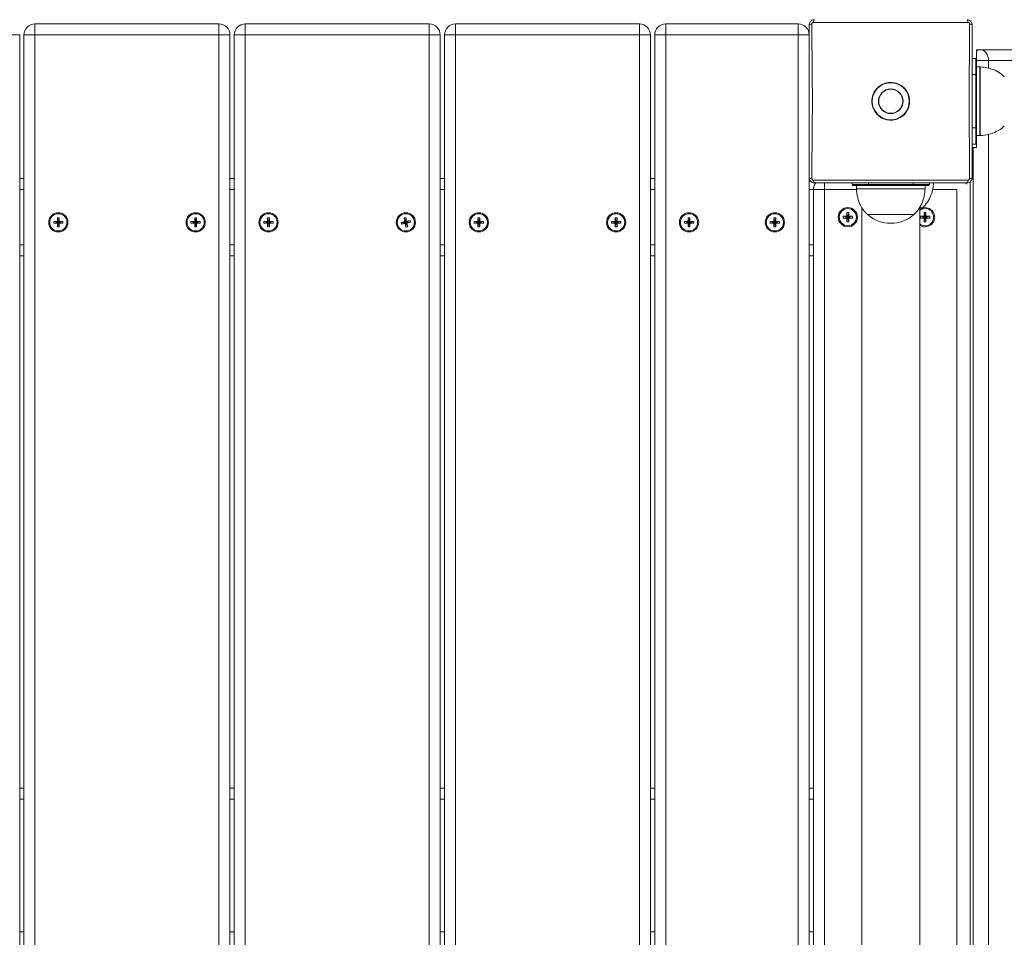
# Model space of a CAD drawing. Units: millimetres. Extents: x 5 to 218, y 4 to 290.
# Drawn here: x 117 to 123, y 91 to 96 of the extents above; entities that cross this region are included whole.
import ezdxf

# ---------------------------------------------------------------- set-up
doc = ezdxf.new("R2010")
doc.units = ezdxf.units.MM
doc.styles.add('SLDTEXTSTYLE2', font='TXT', dxfattribs={"width": 0.605})
doc.styles.add('SLDTEXTSTYLE3', font='TXT', dxfattribs={"width": 0.75})
doc.dimstyles.new('SLDDIMSTYLE0', dxfattribs={"dimtxt": 3.5, "dimasz": 3.302, "dimexe": 0, "dimexo": 0.0625, "dimgap": 0.875, "dimtad": 2, "dimlfac": 100, "dimrnd": 1e-09, "dimzin": 12, "dimdsep": 46, "dimtxsty": 'SLDTEXTSTYLE2', "dimsah": 1, "dimcen": 0.09, "dimadec": 0, "dimazin": 0, "dimtfac": 1, "dimtofl": 0, "dimtmove": 0, "dimatfit": 3, "dimfxl": 0, "dimtolj": 1, "dimtzin": 12, "dimarcsym": 0})
doc.dimstyles.new('SLDDIMSTYLE1', dxfattribs={"dimtxt": 3.5, "dimasz": 3.302, "dimexe": 0, "dimexo": 0.0625, "dimgap": 0.875, "dimtad": 2, "dimlfac": 100, "dimrnd": 1e-09, "dimzin": 12, "dimdsep": 46, "dimtxsty": 'SLDTEXTSTYLE3', "dimsah": 1, "dimcen": 0.09, "dimadec": 0, "dimazin": 0, "dimtfac": 1, "dimtofl": 0, "dimtmove": 0, "dimatfit": 3, "dimfxl": 0, "dimtolj": 1, "dimtzin": 12, "dimarcsym": 0})

# ---------------------------------------------------------------- blocks, each defined once
blk = doc.blocks.new('*D3')
at = {"color": 7, "linetype": 'Continuous', "lineweight": 0}
for p, q in [((62.3623, 67.2627), (62.3623, 62.8235)), ((149.0128, 67.2627), (149.0128, 62.8235)), ((149.0128, 63.8235), (62.3623, 63.8235))]:
    blk.add_line(p, q, dxfattribs=at)
for points in [[(62.3623, 63.8235), (65.6643, 63.3155), (65.6643, 64.3315)], [(149.0128, 63.8235), (145.7108, 64.3315), (145.7108, 63.3155)]]:
    blk.add_solid(points, dxfattribs=at)
at = {"color": 7, "linetype": 'Continuous', "lineweight": 0, "insert": (104.8476, 68.3352), "char_height": 3.5, "attachment_point": 1, "style": 'SLDTEXTSTYLE2'}
blk.add_mtext('855', dxfattribs=at)
blk = doc.blocks.new('*D5')
at = {"color": 7, "linetype": 'Continuous', "lineweight": 0}
for p, q in [((59.5247, 124.3074), (56.2403, 124.3074)), ((57.2403, 124.3074), (57.2403, 85.9074)), ((60.2376, 85.9074), (56.2403, 85.9074))]:
    blk.add_line(p, q, dxfattribs=at)
for points in [[(57.2403, 124.3074), (56.7323, 121.0054), (57.7483, 121.0054)], [(57.2403, 85.9074), (57.7483, 89.2094), (56.7323, 89.2094)]]:
    blk.add_solid(points, dxfattribs=at)
at = {"color": 7, "linetype": 'Continuous', "lineweight": 0, "insert": (52.7286, 102.7046), "char_height": 3.5, "attachment_point": 1, "rotation": 90, "style": 'SLDTEXTSTYLE3'}
blk.add_mtext('400', dxfattribs=at)

msp = doc.modelspace()

# ---------------------------------------------------------------- linework, layer by layer
at = {"color": 7, "linetype": 'Continuous', "lineweight": 15}
for p, q in [((117.20478, 95.85742), (118.27679, 95.85742)), ((117.20478, 95.85742), (117.20478, 95.79342)), ((118.27679, 95.85742), (118.27679, 95.79342)), ((118.42978, 95.85742), (119.50179, 95.85742)), ((118.42978, 95.85742), (118.42978, 95.79342)), ((119.50179, 95.85742), (119.50179, 95.79342)), ((119.65479, 95.85742), (120.72678, 95.85742)), ((119.65479, 95.85742), (119.65479, 95.79342)), ((120.72678, 95.85742), (120.72678, 95.79342)), ((120.87978, 95.85742), (120.87978, 95.79342)), ((120.87978, 95.85742), (121.65178, 95.85742)), ((121.65178, 95.79342), (121.65178, 95.85742)), ((117.11578, 95.79342), (117.05178, 95.79342)), ((117.11578, 95.79342), (117.11578, 86.12142)), ((117.14079, 86.12142), (117.14079, 95.79342)), ((117.14079, 95.79342), (117.20478, 95.79342)), ((118.27679, 95.79342), (117.20478, 95.79342)), ((117.20478, 95.79342), (117.20478, 86.12142)), ((118.27679, 86.12142), (118.27679, 95.79342)), ((118.34078, 95.79342), (118.27679, 95.79342)), ((118.34078, 95.79342), (118.34078, 86.12142)), ((118.36578, 86.12142), (118.36578, 95.79342)), ((118.36578, 95.79342), (118.42978, 95.79342)), ((119.50179, 95.79342), (118.42978, 95.79342)), ((118.42978, 95.79342), (118.42978, 86.12142)), ((119.56578, 95.79342), (119.50179, 95.79342)), ((119.50179, 86.12142), (119.50179, 95.79342)), ((119.56578, 95.79342), (119.56578, 86.12142)), ((119.59078, 95.79342), (119.65479, 95.79342)), ((119.59078, 86.12142), (119.59078, 95.79342)), ((120.72678, 95.79342), (119.65479, 95.79342)), ((119.65479, 95.79342), (119.65479, 86.12142)), ((120.79079, 95.79342), (120.72678, 95.79342)), ((120.72678, 86.12142), (120.72678, 95.79342)), ((120.79079, 95.79342), (120.79079, 86.12142)), ((120.81578, 86.12142), (120.81578, 95.79342)), ((120.81578, 95.79342), (120.87978, 95.79342)), ((120.87978, 95.79342), (120.87978, 86.12142)), ((121.65178, 95.79342), (120.87978, 95.79342)), ((121.65178, 86.12142), (121.65178, 95.79342)), ((121.65178, 95.79342), (121.71579, 95.79342)), ((122.69078, 95.70721), (122.69078, 95.70733)), ((122.69078, 95.69842), (122.69078, 95.70721)), ((122.69078, 95.65242), (122.69078, 95.69842)), ((122.69411, 95.70742), (122.71173, 95.70742)), ((122.71173, 95.70742), (129.70076, 95.70742)), ((122.66579, 95.65742), (122.68578, 95.65742)), ((122.68578, 95.56242), (122.68578, 95.65742)), ((122.69078, 95.65242), (122.69078, 95.56242)), ((122.69078, 95.64392), (122.76038, 95.64392)), ((129.7494, 95.64392), (122.76038, 95.64392)), ((122.70917, 95.60742), (122.69078, 95.60742)), ((122.68578, 95.56242), (122.69078, 95.56242)), ((122.68578, 95.25242), (122.68578, 95.56242)), ((122.69078, 95.56242), (122.69078, 95.25242)), ((122.68578, 95.15742), (122.68578, 95.25242)), ((122.69078, 95.25242), (122.68578, 95.25242)), ((122.69078, 95.25242), (122.69078, 95.16242)), ((122.69078, 95.20742), (122.70917, 95.20742)), ((122.68578, 95.15742), (122.66579, 95.15742)), ((122.66579, 95.13742), (122.67091, 95.13742)), ((122.67091, 86.77742), (122.67091, 95.13742)), ((122.67091, 95.13742), (122.69078, 95.13742)), ((122.69078, 95.13742), (122.69078, 95.16242)), ((117.11578, 94.95742), (117.14079, 94.95742)), ((118.34078, 94.95742), (118.36578, 94.95742)), ((119.56578, 94.95742), (119.59078, 94.95742)), ((120.79079, 94.95742), (120.81578, 94.95742)), ((121.71579, 94.96067), (121.71579, 86.95417)), ((121.71579, 94.95742), (121.71621, 94.95742)), ((121.74079, 87.02142), (121.74079, 94.89342)), ((121.74079, 94.89342), (121.80478, 94.89342)), ((121.80478, 94.89342), (121.80478, 87.02142)), ((121.96578, 94.92242), (121.96578, 94.93242)), ((121.96578, 94.92242), (122.06078, 94.92242)), ((122.06078, 94.91742), (121.97079, 94.91742)), ((121.99078, 94.91742), (121.99078, 94.89742)), ((122.39078, 94.89742), (121.99078, 94.89742)), ((122.06078, 94.92242), (122.06078, 94.91742)), ((122.06078, 94.92242), (122.32078, 94.92242)), ((122.32078, 94.91742), (122.06078, 94.91742)), ((122.32078, 94.92242), (122.32078, 94.91742)), ((122.32078, 94.92242), (122.41578, 94.92242)), ((122.41079, 94.91742), (122.32078, 94.91742)), ((122.39078, 94.89742), (122.39078, 94.91742)), ((122.41578, 94.93242), (122.41578, 94.92242)), ((122.57678, 87.02142), (122.57678, 94.89342)), ((122.63061, 94.93242), (122.63061, 94.92804)), ((122.02178, 94.79005), (122.02178, 87.1244)), ((122.37579, 94.78742), (122.3592, 94.78742)), ((122.37451, 94.78732), (122.35962, 94.78732)), ((122.35978, 87.12479), (122.35978, 94.79044)), ((122.35978, 94.77579), (122.37451, 94.78732)), ((122.35978, 94.77379), (122.37738, 94.78732)), ((122.37451, 94.78732), (122.37451, 94.78742)), ((122.37738, 94.78732), (122.37451, 94.78732)), ((122.37738, 94.78732), (122.37738, 94.78886)), ((117.34619, 94.72942), (117.33539, 94.72942)), ((117.33539, 94.72942), (117.33539, 94.70782)), ((117.33539, 94.72942), (117.34079, 94.70242)), ((117.34619, 94.72942), (117.34079, 94.70242)), ((117.34619, 94.70782), (117.34619, 94.72942)), ((118.14618, 94.72942), (118.13538, 94.72942)), ((118.13538, 94.72942), (118.13538, 94.70782)), ((118.13538, 94.72942), (118.14078, 94.70242)), ((118.14618, 94.72942), (118.14078, 94.70242)), ((118.14618, 94.70782), (118.14618, 94.72942)), ((118.57118, 94.72942), (118.56038, 94.72942)), ((118.56038, 94.72942), (118.56038, 94.70782)), ((118.56038, 94.72942), (118.56578, 94.70242)), ((118.57118, 94.72942), (118.56578, 94.70242)), ((118.57118, 94.70782), (118.57118, 94.72942)), ((119.36549, 94.72995), (119.35492, 94.72772)), ((119.35492, 94.72772), (119.35938, 94.70659)), ((119.35492, 94.72772), (119.36578, 94.70242)), ((119.36995, 94.70882), (119.36549, 94.72995)), ((119.36549, 94.72995), (119.36578, 94.70242)), ((119.39108, 94.71329), (119.36578, 94.70242)), ((119.39108, 94.71329), (119.36995, 94.70882)), ((119.39332, 94.70272), (119.39108, 94.71329)), ((119.79618, 94.72942), (119.78538, 94.72942)), ((119.78538, 94.72942), (119.78538, 94.70782)), ((119.78538, 94.72942), (119.79078, 94.70242)), ((119.79618, 94.72942), (119.79078, 94.70242)), ((119.79618, 94.70782), (119.79618, 94.72942)), ((120.59618, 94.72942), (120.58539, 94.72942)), ((120.58539, 94.72942), (120.58539, 94.70782)), ((120.58539, 94.72942), (120.59079, 94.70242)), ((120.59618, 94.72942), (120.59079, 94.70242)), ((120.59618, 94.70782), (120.59618, 94.72942)), ((121.02118, 94.72942), (121.01039, 94.72942)), ((121.01039, 94.72942), (121.01039, 94.70782)), ((121.01039, 94.72942), (121.01578, 94.70242)), ((121.02118, 94.72942), (121.01578, 94.70242)), ((121.02118, 94.70782), (121.02118, 94.72942)), ((121.52119, 94.72942), (121.51039, 94.72942)), ((121.51039, 94.72942), (121.51039, 94.70782)), ((121.51039, 94.72942), (121.51579, 94.70242)), ((121.52119, 94.72942), (121.51579, 94.70242)), ((121.52119, 94.70782), (121.52119, 94.72942)), ((121.93539, 94.73782), (121.91378, 94.73782)), ((121.91378, 94.73782), (121.91378, 94.72702)), ((121.91378, 94.73782), (121.94079, 94.73242)), ((121.91378, 94.72702), (121.94079, 94.73242)), ((121.91378, 94.72702), (121.93539, 94.72702)), ((121.94619, 94.75942), (121.93539, 94.75942)), ((121.93539, 94.75942), (121.93539, 94.73782)), ((121.93539, 94.75942), (121.94079, 94.73242)), ((121.93539, 94.73782), (121.94079, 94.73242)), ((121.93539, 94.70542), (121.94079, 94.73242)), ((121.93539, 94.72702), (121.94079, 94.73242)), ((121.93539, 94.72702), (121.93539, 94.70542)), ((121.94619, 94.75942), (121.94079, 94.73242)), ((121.96778, 94.73782), (121.94079, 94.73242)), ((121.94619, 94.73782), (121.94079, 94.73242)), ((121.94619, 94.70542), (121.94079, 94.73242)), ((121.94619, 94.72702), (121.94079, 94.73242)), ((121.96778, 94.72702), (121.94079, 94.73242)), ((121.94619, 94.73782), (121.94619, 94.75942)), ((121.96778, 94.73782), (121.94619, 94.73782)), ((121.94619, 94.70542), (121.94619, 94.72702)), ((121.94619, 94.72702), (121.96778, 94.72702)), ((121.96778, 94.72702), (121.96778, 94.73782)), ((122.05578, 94.74742), (122.05578, 94.74732)), ((122.32578, 94.74742), (122.05578, 94.74742)), ((122.32578, 94.74732), (122.05578, 94.74732)), ((122.32578, 94.74732), (122.32578, 94.74742)), ((122.38538, 94.73782), (122.36379, 94.73782)), ((122.36379, 94.73782), (122.36379, 94.72702)), ((122.36379, 94.73782), (122.39078, 94.73242)), ((122.36379, 94.72702), (122.39078, 94.73242)), ((122.36379, 94.72702), (122.38538, 94.72702)), ((122.39618, 94.75942), (122.38538, 94.75942)), ((122.38538, 94.75942), (122.38538, 94.73782)), ((122.38538, 94.75942), (122.39078, 94.73242)), ((122.38538, 94.73782), (122.39078, 94.73242)), ((122.38538, 94.72702), (122.39078, 94.73242)), ((122.38538, 94.70542), (122.39078, 94.73242)), ((122.38538, 94.72702), (122.38538, 94.70542)), ((122.39618, 94.75942), (122.39078, 94.73242)), ((122.41778, 94.73782), (122.39078, 94.73242)), ((122.39618, 94.73782), (122.39078, 94.73242)), ((122.39618, 94.72702), (122.39078, 94.73242)), ((122.39618, 94.70542), (122.39078, 94.73242)), ((122.41778, 94.72702), (122.39078, 94.73242)), ((122.39618, 94.73782), (122.39618, 94.75942)), ((122.41778, 94.73782), (122.39618, 94.73782)), ((122.39618, 94.70542), (122.39618, 94.72702)), ((122.39618, 94.72702), (122.41778, 94.72702)), ((122.41778, 94.72702), (122.41778, 94.73782)), ((117.31378, 94.70782), (117.31378, 94.69702)), ((117.31378, 94.70782), (117.34079, 94.70242)), ((117.33539, 94.70782), (117.31378, 94.70782)), ((117.31378, 94.69702), (117.34079, 94.70242)), ((117.31378, 94.69702), (117.33539, 94.69702)), ((117.33539, 94.70782), (117.34079, 94.70242)), ((117.33539, 94.69702), (117.34079, 94.70242)), ((117.33539, 94.67542), (117.34079, 94.70242)), ((117.33539, 94.69702), (117.33539, 94.67542)), ((117.33539, 94.67542), (117.34619, 94.67542)), ((117.36778, 94.70782), (117.34079, 94.70242)), ((117.34619, 94.70782), (117.34079, 94.70242)), ((117.36778, 94.69702), (117.34079, 94.70242)), ((117.34619, 94.69702), (117.34079, 94.70242)), ((117.34619, 94.67542), (117.34079, 94.70242)), ((117.36778, 94.70782), (117.34619, 94.70782)), ((117.34619, 94.67542), (117.34619, 94.69702)), ((117.34619, 94.69702), (117.36778, 94.69702)), ((117.36778, 94.69702), (117.36778, 94.70782)), ((118.11378, 94.70782), (118.11378, 94.69702)), ((118.11378, 94.70782), (118.14078, 94.70242)), ((118.13538, 94.70782), (118.11378, 94.70782)), ((118.11378, 94.69702), (118.14078, 94.70242)), ((118.11378, 94.69702), (118.13538, 94.69702)), ((118.13538, 94.70782), (118.14078, 94.70242)), ((118.13538, 94.67542), (118.14078, 94.70242)), ((118.13538, 94.69702), (118.14078, 94.70242)), ((118.13538, 94.69702), (118.13538, 94.67542)), ((118.13538, 94.67542), (118.14618, 94.67542)), ((118.16779, 94.70782), (118.14078, 94.70242)), ((118.14618, 94.70782), (118.14078, 94.70242)), ((118.14618, 94.67542), (118.14078, 94.70242)), ((118.16779, 94.69702), (118.14078, 94.70242)), ((118.14618, 94.69702), (118.14078, 94.70242)), ((118.16779, 94.70782), (118.14618, 94.70782)), ((118.14618, 94.67542), (118.14618, 94.69702)), ((118.14618, 94.69702), (118.16779, 94.69702)), ((118.16779, 94.69702), (118.16779, 94.70782)), ((118.56038, 94.70782), (118.53878, 94.70782)), ((118.53878, 94.70782), (118.53878, 94.69702)), ((118.53878, 94.70782), (118.56578, 94.70242)), ((118.53878, 94.69702), (118.56578, 94.70242)), ((118.53878, 94.69702), (118.56038, 94.69702)), ((118.56038, 94.70782), (118.56578, 94.70242)), ((118.56038, 94.67542), (118.56578, 94.70242)), ((118.56038, 94.69702), (118.56578, 94.70242)), ((118.56038, 94.69702), (118.56038, 94.67542)), ((118.56038, 94.67542), (118.57118, 94.67542)), ((118.57118, 94.70782), (118.56578, 94.70242)), ((118.59279, 94.70782), (118.56578, 94.70242)), ((118.57118, 94.67542), (118.56578, 94.70242)), ((118.59279, 94.69702), (118.56578, 94.70242)), ((118.57118, 94.69702), (118.56578, 94.70242)), ((118.59279, 94.70782), (118.57118, 94.70782)), ((118.57118, 94.67542), (118.57118, 94.69702)), ((118.57118, 94.69702), (118.59279, 94.69702)), ((118.59279, 94.69702), (118.59279, 94.70782)), ((119.35938, 94.70659), (119.33825, 94.70212)), ((119.33825, 94.70212), (119.36578, 94.70242)), ((119.33825, 94.70212), (119.34049, 94.69156)), ((119.34049, 94.69156), (119.36578, 94.70242)), ((119.34049, 94.69156), (119.36162, 94.69602)), ((119.35938, 94.70659), (119.36578, 94.70242)), ((119.36162, 94.69602), (119.36578, 94.70242)), ((119.36162, 94.69602), (119.36608, 94.67489)), ((119.36995, 94.70882), (119.36578, 94.70242)), ((119.39332, 94.70272), (119.36578, 94.70242)), ((119.37219, 94.69825), (119.36578, 94.70242)), ((119.37665, 94.67712), (119.36578, 94.70242)), ((119.36608, 94.67489), (119.36578, 94.70242)), ((119.36608, 94.67489), (119.37665, 94.67712)), ((119.37219, 94.69825), (119.39332, 94.70272)), ((119.37665, 94.67712), (119.37219, 94.69825)), ((119.78538, 94.70782), (119.76379, 94.70782)), ((119.76379, 94.70782), (119.76379, 94.69702)), ((119.76379, 94.70782), (119.79078, 94.70242)), ((119.76379, 94.69702), (119.79078, 94.70242)), ((119.76379, 94.69702), (119.78538, 94.69702)), ((119.78538, 94.70782), (119.79078, 94.70242)), ((119.78538, 94.67542), (119.79078, 94.70242)), ((119.78538, 94.69702), (119.79078, 94.70242)), ((119.78538, 94.69702), (119.78538, 94.67542)), ((119.78538, 94.67542), (119.79618, 94.67542)), ((119.79618, 94.70782), (119.79078, 94.70242)), ((119.81779, 94.70782), (119.79078, 94.70242)), ((119.81779, 94.69702), (119.79078, 94.70242)), ((119.79618, 94.69702), (119.79078, 94.70242)), ((119.79618, 94.67542), (119.79078, 94.70242)), ((119.81779, 94.70782), (119.79618, 94.70782)), ((119.79618, 94.67542), (119.79618, 94.69702)), ((119.79618, 94.69702), (119.81779, 94.69702)), ((119.81779, 94.69702), (119.81779, 94.70782)), ((120.56378, 94.70782), (120.56378, 94.69702)), ((120.56378, 94.70782), (120.59079, 94.70242)), ((120.58539, 94.70782), (120.56378, 94.70782)), ((120.56378, 94.69702), (120.59079, 94.70242)), ((120.56378, 94.69702), (120.58539, 94.69702)), ((120.58539, 94.70782), (120.59079, 94.70242)), ((120.58539, 94.69702), (120.59079, 94.70242)), ((120.58539, 94.67542), (120.59079, 94.70242)), ((120.58539, 94.69702), (120.58539, 94.67542)), ((120.58539, 94.67542), (120.59618, 94.67542)), ((120.59618, 94.70782), (120.59079, 94.70242)), ((120.61778, 94.70782), (120.59079, 94.70242)), ((120.59618, 94.67542), (120.59079, 94.70242)), ((120.61778, 94.69702), (120.59079, 94.70242)), ((120.59618, 94.69702), (120.59079, 94.70242)), ((120.61778, 94.70782), (120.59618, 94.70782)), ((120.59618, 94.67542), (120.59618, 94.69702)), ((120.59618, 94.69702), (120.61778, 94.69702)), ((120.61778, 94.69702), (120.61778, 94.70782)), ((121.01039, 94.70782), (120.98879, 94.70782)), ((120.98879, 94.70782), (120.98879, 94.69702)), ((120.98879, 94.70782), (121.01578, 94.70242)), ((120.98879, 94.69702), (121.01578, 94.70242)), ((120.98879, 94.69702), (121.01039, 94.69702)), ((121.01039, 94.70782), (121.01578, 94.70242)), ((121.01039, 94.69702), (121.01578, 94.70242)), ((121.01039, 94.67542), (121.01578, 94.70242)), ((121.01039, 94.69702), (121.01039, 94.67542)), ((121.01039, 94.67542), (121.02118, 94.67542)), ((121.04278, 94.70782), (121.01578, 94.70242)), ((121.02118, 94.70782), (121.01578, 94.70242)), ((121.04278, 94.69702), (121.01578, 94.70242)), ((121.02118, 94.69702), (121.01578, 94.70242)), ((121.02118, 94.67542), (121.01578, 94.70242)), ((121.04278, 94.70782), (121.02118, 94.70782)), ((121.02118, 94.67542), (121.02118, 94.69702)), ((121.02118, 94.69702), (121.04278, 94.69702)), ((121.04278, 94.69702), (121.04278, 94.70782)), ((121.48878, 94.70782), (121.48878, 94.69702)), ((121.48878, 94.70782), (121.51579, 94.70242)), ((121.51039, 94.70782), (121.48878, 94.70782)), ((121.48878, 94.69702), (121.51579, 94.70242)), ((121.48878, 94.69702), (121.51039, 94.69702)), ((121.51039, 94.70782), (121.51579, 94.70242)), ((121.51039, 94.67542), (121.51579, 94.70242)), ((121.51039, 94.69702), (121.51579, 94.70242)), ((121.51039, 94.69702), (121.51039, 94.67542)), ((121.51039, 94.67542), (121.52119, 94.67542)), ((121.54278, 94.70782), (121.51579, 94.70242)), ((121.52119, 94.70782), (121.51579, 94.70242)), ((121.54278, 94.69702), (121.51579, 94.70242)), ((121.52119, 94.69702), (121.51579, 94.70242)), ((121.52119, 94.67542), (121.51579, 94.70242)), ((121.54278, 94.70782), (121.52119, 94.70782)), ((121.52119, 94.67542), (121.52119, 94.69702)), ((121.52119, 94.69702), (121.54278, 94.69702)), ((121.54278, 94.69702), (121.54278, 94.70782)), ((121.93539, 94.70542), (121.94619, 94.70542)), ((122.38538, 94.70542), (122.39618, 94.70542)), ((117.14079, 94.50742), (117.11578, 94.50742)), ((118.36578, 94.50742), (118.34078, 94.50742)), ((119.59078, 94.50742), (119.56578, 94.50742)), ((120.81578, 94.50742), (120.79079, 94.50742)), ((121.74079, 94.50742), (121.71579, 94.50742)), ((117.11578, 91.40742), (117.14079, 91.40742)), ((118.34078, 91.40742), (118.36578, 91.40742)), ((119.56578, 91.40742), (119.59078, 91.40742)), ((120.79079, 91.40742), (120.81578, 91.40742)), ((121.71579, 91.40742), (121.74079, 91.40742))]:
    msp.add_line(p, q, dxfattribs=at)
at = {"color": 8, "linetype": 'Continuous', "lineweight": 15}
for p, q in [((122.76038, 95.64392), (122.76038, 95.59965)), ((122.70917, 95.20742), (122.70917, 95.60742)), ((122.71253, 95.60731), (122.71253, 95.40742)), ((122.68578, 95.56242), (122.66579, 95.56242)), ((122.71253, 95.40742), (122.71253, 95.20753)), ((122.66579, 95.25242), (122.68578, 95.25242)), ((122.76038, 95.21476), (122.76038, 86.69965)), ((117.14079, 94.89342), (117.11578, 94.89342)), ((118.36578, 94.89342), (118.34078, 94.89342)), ((119.59078, 94.89342), (119.56578, 94.89342)), ((120.81578, 94.89342), (120.79079, 94.89342)), ((121.74079, 94.89342), (121.71579, 94.89342)), ((121.80478, 94.93298), (121.80478, 94.89342)), ((121.99138, 94.89342), (121.80478, 94.89342)), ((122.06078, 94.93242), (122.06078, 94.92242)), ((122.32078, 94.92242), (122.32078, 94.93242)), ((122.57678, 94.89342), (122.4346, 94.89342)), ((122.65329, 94.93853), (122.65329, 86.97629)), ((117.11578, 94.57142), (117.14079, 94.57142)), ((118.34078, 94.57142), (118.36578, 94.57142)), ((119.56578, 94.57142), (119.59078, 94.57142)), ((120.79079, 94.57142), (120.81578, 94.57142)), ((121.71579, 94.57142), (121.74079, 94.57142)), ((117.14079, 91.34392), (117.11578, 91.34392)), ((118.36578, 91.34392), (118.34078, 91.34392)), ((119.59078, 91.34392), (119.56578, 91.34392)), ((120.81578, 91.34392), (120.79079, 91.34392)), ((121.74079, 91.34392), (121.71579, 91.34392)), ((117.11578, 90.57092), (117.14079, 90.57092)), ((118.34078, 90.57092), (118.36578, 90.57092)), ((119.56578, 90.57092), (119.59078, 90.57092)), ((120.79079, 90.57092), (120.81578, 90.57092)), ((121.71579, 90.57092), (121.74079, 90.57092))]:
    msp.add_line(p, q, dxfattribs=at)
at = {"color": 7, "linetype": 'Continuous', "lineweight": 15, "flags": 128}
for points in [[(122.71173, 95.70742), (122.72122, 95.7062), (122.73035, 95.70259), (122.73876, 95.69672), (122.74613, 95.68882), (122.75218, 95.6792), (122.75667, 95.66822), (122.75944, 95.65631), (122.76038, 95.64392)], [(122.08471, 95.3783), (122.08255, 95.38778), (122.08079, 95.40742)], [(122.63224, 94.92537), (122.63, 94.92898), (122.62701, 94.93308)], [(122.39078, 94.78842), (122.37686, 94.78666), (122.37649, 94.78657)]]:
    msp.add_lwpolyline(points, dxfattribs=at)
at = {"color": 7, "linetype": 'Continuous', "lineweight": 15}
for centre, radius in [((122.19078, 95.40742), 0.108), ((122.19078, 95.40742), 0.07197), ((122.19078, 95.40742), 0.06997), ((121.94078, 94.73242), 0.056), ((121.94078, 94.73242), 0.05), ((117.34078, 94.70242), 0.056), ((117.34078, 94.70242), 0.05), ((118.14078, 94.70242), 0.056), ((118.14078, 94.70242), 0.05), ((118.56578, 94.70242), 0.056), ((118.56578, 94.70242), 0.05), ((119.36578, 94.70242), 0.056), ((119.36578, 94.70242), 0.05), ((119.79078, 94.70242), 0.056), ((119.79078, 94.70242), 0.05), ((120.59078, 94.70242), 0.056), ((120.59078, 94.70242), 0.05), ((121.01578, 94.70242), 0.056), ((121.01578, 94.70242), 0.05), ((121.51578, 94.70242), 0.056), ((121.51578, 94.70242), 0.05)]:
    msp.add_circle(centre, radius, dxfattribs=at)
for centre, radius, start, end in [((121.75983, 95.86987), 0.01884, 138.221607, 188.715338), ((122.62173, 95.86987), 0.01885, 351.28655, 41.760207), ((117.20478, 95.79342), 0.064, 90, 180), ((118.27678, 95.79342), 0.064, 0, 90), ((118.42978, 95.79342), 0.064, 90, 180), ((119.50178, 95.79342), 0.064, 0, 90), ((119.65478, 95.79342), 0.064, 90, 180), ((120.72678, 95.79342), 0.064, 0, 90), ((120.87978, 95.79342), 0.064, 90, 180), ((121.65178, 95.79342), 0.064, 0, 90), ((121.72828, 95.8382), 0.01893, 81.354347, 131.297371), ((122.65329, 95.83819), 0.01893, 48.716041, 98.632241), ((122.69411, 95.64392), 0.0635, 90, 93.00358), ((122.71259, 95.67654), 0.03089, 91.596308, 134.906296), ((122.69412, 95.68102), 0.0264, 90.026233, 97.269516), ((122.68578, 95.65242), 0.005, 0, 90), ((122.70917, 95.55742), 0.05, 86.13792, 90), ((122.19078, 95.40742), 0.11, 96.065499, 180), ((122.19078, 95.40742), 0.11, 267.110342, 83.390906), ((122.70917, 95.25742), 0.05, 270, 273.86208), ((122.68578, 95.16242), 0.005, 270, 0), ((121.72828, 94.97665), 0.01893, 228.713768, 278.634514), ((121.75984, 94.94497), 0.01884, 171.279936, 221.778283), ((122.62173, 94.94497), 0.01885, 318.239903, 8.718175), ((122.65329, 94.97666), 0.01894, 261.378899, 311.272819), ((121.80478, 94.89342), 0.064, 141.863229, 180), ((121.97078, 94.92242), 0.005, 180, 270), ((122.41078, 94.92242), 0.005, 270, 0), ((122.39078, 94.73242), 0.056, 236.387625, 90), ((122.39078, 94.73242), 0.05, 270, 128.316134), ((122.19078, 94.90457), 0.20725, 229.353726, 310.646274), ((122.39078, 94.73242), 0.05, 231.683866, 270)]:
    msp.add_arc(centre, radius, start, end, dxfattribs=at)
for points, knots in [([(121.74579, 95.88242), (121.74407, 95.88233), (121.7392, 95.88208), (121.73143, 95.87932), (121.72358, 95.8734), (121.7179, 95.86496), (121.71591, 95.85746), (121.7158, 95.85321), (121.71579, 95.85242)], [0, 0, 0, 0, 0.109733, 0.3115335, 0.5158633, 0.7277517, 0.949282, 1, 1, 1, 1]), ([(121.73112, 95.85691), (121.73113, 95.85718), (121.73116, 95.8586), (121.73182, 95.86112), (121.73374, 95.86398), (121.73639, 95.86598), (121.73901, 95.8669), (121.74064, 95.86698), (121.74121, 95.86701)], [0, 0, 0, 0, 0.05151129, 0.27383523, 0.48416291, 0.6868445, 0.88898528, 1, 1, 1, 1]), ([(122.64036, 95.86701), (122.59621, 95.86699), (122.50026, 95.86694), (122.34987, 95.86689), (122.19046, 95.86687), (122.03071, 95.86689), (121.88034, 95.86693), (121.78471, 95.86699), (121.74121, 95.86701)], [0, 0, 0, 0, 0.1493763, 0.3246872, 0.5000003, 0.6763935, 0.8527861, 1, 1, 1, 1]), ([(122.66579, 95.85242), (122.6657, 95.85413), (122.66545, 95.859), (122.66269, 95.86677), (122.65676, 95.87463), (122.6483, 95.88032), (122.6408, 95.8823), (122.63656, 95.8824), (122.63579, 95.88242)], [0, 0, 0, 0, 0.1095179, 0.3113078, 0.5159022, 0.7283413, 0.9503438, 1, 1, 1, 1]), ([(122.64036, 95.86701), (122.64062, 95.86701), (122.64203, 95.86697), (122.64455, 95.86632), (122.64742, 95.8644), (122.64942, 95.86173), (122.65034, 95.85911), (122.65042, 95.85749), (122.65045, 95.85691)], [0, 0, 0, 0, 0.0504887, 0.2734372, 0.4843615, 0.6873307, 0.8891346, 1, 1, 1, 1]), ([(121.71579, 94.96242), (121.71579, 95.00172), (121.71579, 95.07666), (121.71579, 95.18891), (121.71579, 95.298), (121.71579, 95.40719), (121.71579, 95.51616), (121.71579, 95.62457), (121.71579, 95.73706), (121.71579, 95.81245), (121.71579, 95.85242)], [0, 0, 0, 0, 0.134373, 0.2562045, 0.3781417, 0.5000014, 0.6210981, 0.7422734, 0.8633443, 1, 1, 1, 1]), ([(121.73112, 95.85691), (121.73128, 95.81652), (121.73158, 95.74036), (121.73278, 95.62674), (121.73382, 95.51726), (121.73434, 95.40719), (121.73382, 95.2969), (121.73276, 95.18672), (121.73157, 95.07335), (121.73127, 94.99764), (121.73112, 94.95793)], [0, 0, 0, 0, 0.13672185, 0.25776973, 0.37892776, 0.49999863, 0.62183278, 0.74375315, 0.86556245, 1, 1, 1, 1]), ([(122.65045, 94.95793), (122.65029, 94.99832), (122.64999, 95.07448), (122.64879, 95.1881), (122.64775, 95.29759), (122.64723, 95.40765), (122.64776, 95.51795), (122.64881, 95.62812), (122.65, 95.74149), (122.6503, 95.8172), (122.65045, 95.85691)], [0, 0, 0, 0, 0.1367219, 0.2577723, 0.3789278, 0.5000013, 0.6218328, 0.7437531, 0.8655624, 1, 1, 1, 1]), ([(122.66579, 95.85242), (122.66579, 95.81312), (122.66579, 95.73818), (122.66579, 95.62593), (122.66579, 95.51684), (122.66579, 95.40765), (122.66579, 95.29868), (122.66579, 95.19027), (122.66579, 95.07778), (122.66579, 95.00239), (122.66579, 94.96242)], [0, 0, 0, 0, 0.1343704, 0.2562019, 0.3781417, 0.4999988, 0.6210954, 0.7422734, 0.8633443, 1, 1, 1, 1]), ([(122.85199, 95.55011), (122.8442, 95.55755), (122.82553, 95.5754), (122.79033, 95.59207), (122.75061, 95.6036), (122.72442, 95.60611), (122.71078, 95.60742)], [0, 0, 0, 0, 0.2063484, 0.4948649, 0.7371504, 1, 1, 1, 1]), ([(122.19078, 95.51742), (122.20314, 95.51621), (122.22786, 95.51378), (122.26076, 95.49485), (122.2858, 95.46696), (122.30014, 95.43211), (122.30214, 95.39455), (122.29163, 95.35846), (122.26977, 95.32787), (122.239, 95.30621), (122.20278, 95.29596), (122.16523, 95.29827), (122.13058, 95.31286), (122.10269, 95.33809), (122.08471, 95.37115), (122.07868, 95.4083), (122.08529, 95.44531), (122.10374, 95.47809), (122.13199, 95.50276), (122.16273, 95.51563), (122.18293, 95.51692), (122.19078, 95.51742)], [0, 0, 0, 0, 0.0536296, 0.10725546, 0.1609341, 0.21465473, 0.26831628, 0.32187844, 0.37550319, 0.42921501, 0.48291858, 0.53654593, 0.59014267, 0.64379538, 0.6975138, 0.75120464, 0.80479355, 0.85838042, 0.9120707, 0.96579159, 1, 1, 1, 1]), ([(122.71078, 95.20742), (122.72793, 95.20921), (122.76064, 95.21261), (122.80266, 95.22798), (122.83309, 95.24567), (122.84686, 95.25924), (122.85233, 95.26463)], [0, 0, 0, 0, 0.33010539, 0.62960795, 0.85273523, 1, 1, 1, 1]), ([(121.71579, 94.96242), (121.71587, 94.96071), (121.71612, 94.95584), (121.71888, 94.94807), (121.72481, 94.94021), (121.73327, 94.93452), (121.74077, 94.93254), (121.74501, 94.93244), (121.74579, 94.93242)], [0, 0, 0, 0, 0.1094654, 0.3112831, 0.5159043, 0.7282974, 0.9503447, 1, 1, 1, 1]), ([(121.74121, 94.94783), (121.74095, 94.94783), (121.73954, 94.94787), (121.73701, 94.94852), (121.73415, 94.95045), (121.73215, 94.95311), (121.73123, 94.95573), (121.73115, 94.95735), (121.73112, 94.95793)], [0, 0, 0, 0, 0.0503465, 0.2734761, 0.4843969, 0.6872822, 0.8892609, 1, 1, 1, 1]), ([(121.74121, 94.94783), (121.78471, 94.94785), (121.88034, 94.9479), (122.03071, 94.94796), (122.19046, 94.94797), (122.34987, 94.94796), (122.50026, 94.94791), (122.59621, 94.94785), (122.64036, 94.94783)], [0, 0, 0, 0, 0.1472139, 0.3236065, 0.4999997, 0.6753128, 0.8506237, 1, 1, 1, 1]), ([(122.63579, 94.93242), (122.6375, 94.93251), (122.64237, 94.93276), (122.65014, 94.93552), (122.65799, 94.94144), (122.66367, 94.94988), (122.66566, 94.95738), (122.66577, 94.96163), (122.66579, 94.96242)], [0, 0, 0, 0, 0.1096879, 0.3115146, 0.5158236, 0.7277507, 0.9493281, 1, 1, 1, 1]), ([(122.65045, 94.95793), (122.65044, 94.95766), (122.65041, 94.95624), (122.64975, 94.95372), (122.64783, 94.95086), (122.64518, 94.94886), (122.64256, 94.94794), (122.64093, 94.94786), (122.64036, 94.94783)], [0, 0, 0, 0, 0.0513641, 0.2738237, 0.4842282, 0.6868132, 0.8888558, 1, 1, 1, 1]), ([(122.63579, 94.93242), (122.59209, 94.93242), (122.49711, 94.93242), (122.34825, 94.93242), (122.19046, 94.93242), (122.03234, 94.93242), (121.8835, 94.93242), (121.78884, 94.93242), (121.74579, 94.93242)], [0, 0, 0, 0, 0.149378, 0.32468971, 0.5000016, 0.67639406, 0.85278763, 1, 1, 1, 1]), ([(121.99078, 94.89742), (121.99258, 94.88028), (121.99601, 94.84759), (122.01125, 94.80548), (122.03122, 94.77196), (122.04762, 94.75557), (122.05578, 94.74742)], [0, 0, 0, 0, 0.30747326, 0.58643512, 0.79425866, 1, 1, 1, 1]), ([(122.32578, 94.74742), (122.33602, 94.75797), (122.35675, 94.77934), (122.37551, 94.81783), (122.38695, 94.85761), (122.38947, 94.88379), (122.39078, 94.89742)], [0, 0, 0, 0, 0.2616725, 0.5300779, 0.7554884, 1, 1, 1, 1]), ([(122.37579, 94.78742), (122.38602, 94.79797), (122.40676, 94.81934), (122.42548, 94.85783), (122.43653, 94.89586), (122.43893, 94.92025), (122.4401, 94.93209)], [0, 0, 0, 0, 0.2703356, 0.5476368, 0.7805182, 1, 1, 1, 1])]:
    msp.add_open_spline(points, degree=3, knots=knots, dxfattribs=at)

# ---------------------------------------------------------------- dimensions: what is measured, and where the dimension line sits
at = {"color": 7, "linetype": 'Continuous', "lineweight": 0}
dim = msp.add_linear_dim(base=(57.24035, 85.90742), p1=(122.64086, 124.30742), p2=(113.49078, 85.90742), angle=90, text='400', dimstyle='SLDDIMSTYLE1', dxfattribs=at)
dim.commit()
dim.dimension.update_dxf_attribs({"geometry": '*D5', "text_midpoint": (57.24035, 106.58269), "dimtype": 160})
dim = msp.add_linear_dim(base=(62.36229, 63.8235), p1=(149.0128, 116.30743), p2=(62.36229, 120.75742), text='855', dimstyle='SLDDIMSTYLE0', dxfattribs=at)
dim.commit()
dim.dimension.update_dxf_attribs({"geometry": '*D3', "text_midpoint": (108.85728, 63.8235), "dimtype": 160})

doc.saveas('drawing.dxf')
